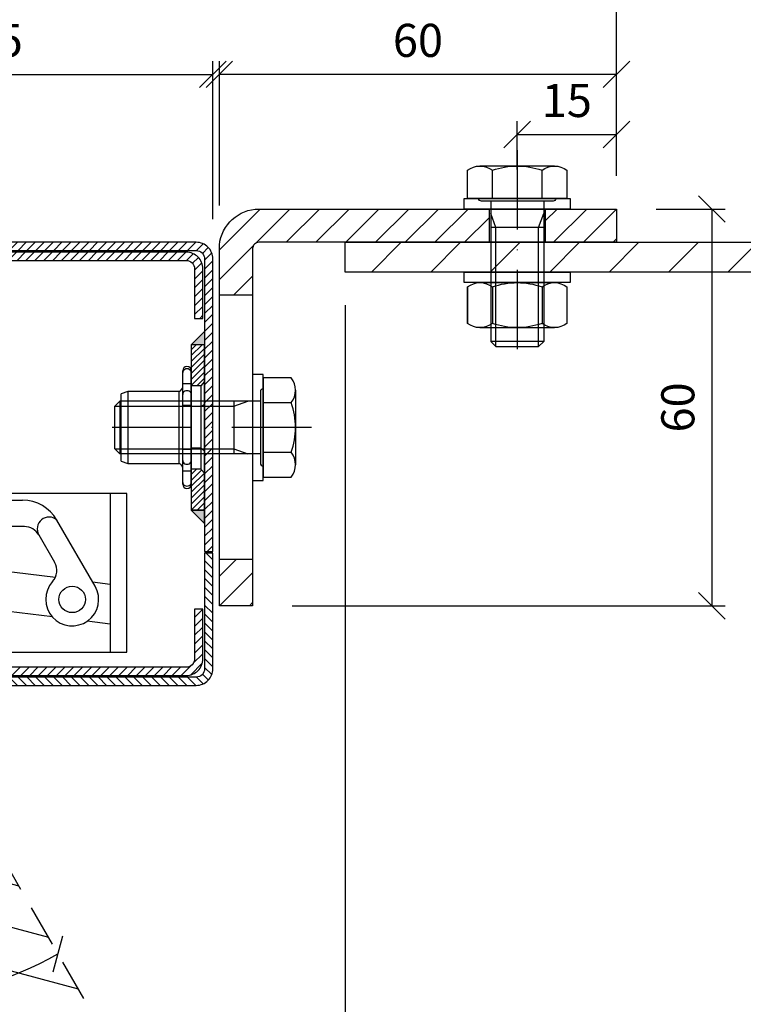
# Model space of a CAD drawing. Units: millimetres. Extents: x 13074 to 19285, y -4155 to 2699.
# Drawn here: x 14845 to 14954, y -188 to -39 of the extents above; entities that cross this region are included whole.
import ezdxf

# ---------------------------------------------------------------- set-up
doc = ezdxf.new("R2010")
doc.units = ezdxf.units.MM
doc.set_wipeout_variables(frame=1)
doc.linetypes.add('LM_Strichpunkt', pattern=[18, 12, -3, 0, -3])
doc.linetypes.add('VERDECKT', pattern=[9.525, 6.35, -3.175])
for name, color, linetype in [('LM_AXIS', 11, 'LM_Strichpunkt'), ('LM_INTERIOR_MID_DIM', 87, 'Continuous'), ('LM_INTERIOR_MID_DIM_1', 50, 'Continuous'), ('LM_INTERIOR_MID_FITTING', 113, 'Continuous'), ('LM_INTERIOR_MID_HATCHING', 8, 'Continuous')]:
    doc.layers.add(name, color=color, linetype=linetype)
doc.layers.add('LM_WIPEOUT', color=7, linetype='Continuous', true_color=0xffffff)
doc.styles.add('Lethe_Standard', font='isocp.shx')
doc.styles.get("Standard").update_dxf_attribs({"font": 'isocp.shx'})
doc.dimstyles.new('DIM_1_2', dxfattribs={"dimscale": 2, "dimtxt": 2.5, "dimasz": 2, "dimexe": 1, "dimexo": 3, "dimgap": 1, "dimtad": 1, "dimdec": 1, "dimtxsty": 'Standard', "dimblk": 'OBLIQUE', "dimcen": 2.5, "dimclrd": 87, "dimclre": 87, "dimclrt": 256, "dimadec": 1, "dimazin": 0, "dimtfac": 1, "dimtdec": 1, "dimtmove": 0, "dimatfit": 0, "dimfxl": 1, "dimlwd": -1, "dimlwe": -1, "dimarcsym": 0})
doc.dimstyles.new('DIM_1_5', dxfattribs={"dimscale": 5, "dimtxt": 2.5, "dimasz": 1.5, "dimexe": 1, "dimexo": 1, "dimgap": 1, "dimtad": 1, "dimdec": 0, "dimtxsty": 'Lethe_Standard', "dimblk": 'OBLIQUE', "dimcen": 0, "dimclrd": 87, "dimclre": 87, "dimclrt": 256, "dimadec": 1, "dimazin": 0, "dimtfac": 1, "dimtdec": 0, "dimtofl": 0, "dimtmove": 0, "dimatfit": 3, "dimfxl": 1, "dimlwd": -1, "dimlwe": -1, "dimarcsym": 0})

# ---------------------------------------------------------------- blocks, each defined once
blk = doc.blocks.new('LYD 3PLUS Zarge_1.4')
at = {"layer": 'LM_INTERIOR_MID_HATCHING'}
h = blk.add_hatch(dxfattribs=at)
h.set_pattern_fill('ANSI31', color=256, scale=0.3)
h.paths.add_polyline_path([(-2.5, 32.75, -0.414214), (-1.25, 31.5), (-1.25, -12.75), (0, -12.75), (0, 31.5, 0.414214), (-2.5, 34), (-62.5, 34, 0.414214), (-65, 31.5), (-65, 25.5, 0.414214), (-62.5, 23), (-59, 23), (-59, 24.25), (-62.5, 24.25, -0.414214), (-63.75, 25.5), (-63.75, 31.5, -0.414214), (-62.5, 32.75)])
h = blk.add_hatch(dxfattribs=at)
h.set_pattern_fill('ANSI31', color=256, scale=0.3, angle=90)
h.paths.add_polyline_path([(-46.25, 31.25, -0.414214), (-45, 30), (-45, -30.5, 0.414214), (-42.5, -33), (-2.5, -33, 0.414214), (0, -30.5), (0, -13), (-1.25, -13), (-1.25, -30.5, -0.414214), (-2.5, -31.75), (-42.5, -31.75, -0.414214), (-43.75, -30.5), (-43.75, 30, 0.414214), (-46.25, 32.5), (-61, 32.5, 0.414214), (-63.5, 30), (-63.5, 25.5), (-62.25, 25.5), (-62.25, 30, -0.414214), (-61, 31.25)])
h = blk.add_hatch(dxfattribs=at)
h.set_pattern_fill('ANSI31', color=256, scale=0.3)
h.paths.add_polyline_path([(-42.25, 30, -0.414214), (-41, 31.25), (-4, 31.25, -0.414214), (-2.75, 30), (-2.75, 22.5), (-1.5, 22.5), (-1.5, 30, 0.414214), (-4, 32.5), (-41, 32.5, 0.414214), (-43.5, 30), (-43.5, -29, 0.414214), (-41, -31.5), (-4, -31.5, 0.414214), (-1.5, -29), (-1.5, -21.5), (-2.75, -21.5), (-2.75, -29, -0.414214), (-4, -30.25), (-41, -30.25, -0.414214), (-42.25, -29)])
for points in [[(0, 31.5, 0.414214), (-2.5, 34), (-62.5, 34, 0.414214), (-65, 31.5), (-65, 25.5, 0.414214), (-62.5, 23), (-59, 23), (-59, 24.25), (-62.5, 24.25, -0.414214), (-63.75, 25.5), (-63.75, 31.5, -0.414214), (-62.5, 32.75), (-2.5, 32.75, -0.414214), (-1.25, 31.5), (-1.25, -12.75), (0, -12.75)], [(0, -30.5), (0, -13), (-1.25, -13), (-1.25, -30.5, -0.414214), (-2.5, -31.75), (-42.5, -31.75, -0.414214), (-43.75, -30.5), (-43.75, 30, 0.414214), (-46.25, 32.5), (-61, 32.5, 0.414214), (-63.5, 30), (-63.5, 25.5), (-62.25, 25.5), (-62.25, 30, -0.414214), (-61, 31.25), (-46.25, 31.25, -0.414214), (-45, 30), (-45, -30.5, 0.414214), (-42.5, -33), (-2.5, -33, 0.414214)], [(-4, 32.5), (-41, 32.5, 0.414214), (-43.5, 30), (-43.5, -29, 0.414214), (-41, -31.5), (-4, -31.5, 0.414214), (-1.5, -29), (-1.5, -21.5), (-2.75, -21.5), (-2.75, -29, -0.414214), (-4, -30.25), (-41, -30.25, -0.414214), (-42.25, -29), (-42.25, 30, -0.414214), (-41, 31.25), (-4, 31.25, -0.414214), (-2.75, 30), (-2.75, 22.5), (-1.5, 22.5), (-1.5, 30, 0.414214)]]:
    blk.add_lwpolyline(points, format="xyb", close=True)
blk = doc.blocks.new('LM_DOOR_A_CLASS_INSTALLATION_FRAME')
at = {"layer": 'LM_INTERIOR_MID_HATCHING'}
h = blk.add_hatch(dxfattribs=at)
h.set_pattern_fill('ANSI31', color=256, style=0)
h.set_pattern_definition([(45, (3302.3786, 1137.0242), (-2.245064, 2.245064), [])])
h.paths.add_polyline_path([(60, 54.97), (60, 60), (49.25, 60), (49.25, 54.97)])
h.paths.add_polyline_path([(40.75, 54.97), (40.75, 60), (6, 60, 0.386418), (0, 54.55), (0, 46.99), (5, 46.99), (5, 53.97, -0.414214), (6, 54.97)])
h.paths.add_polyline_path([(0, 0), (5, 0), (5, 6.99), (0, 6.99)])
for p, q in [((5, 46.99), (0, 46.99)), ((5, 6.99), (0, 6.99))]:
    blk.add_line(p, q)
blk.add_lwpolyline([(0, 0), (0, 54.55, -0.386418), (6, 60), (60, 60), (60, 54.97), (6, 54.97, 0.414214), (5, 53.97), (5, 0)], format="xyb", close=True)
for points in [[(40.75, 60), (40.75, 54.97)], [(49.25, 60), (49.25, 54.97)]]:
    blk.add_lwpolyline(points)
blk = doc.blocks.new('Tectus Band Draufsicht')
blk.add_wipeout([(-45.75, 18.75), (-45.75, 18.3), (-42.25, 18.3), (-42.25, 17.75), (-12.75, 17.75), (-10.25, 17.75), (-10.25, -6.25), (-12.75, -6.25), (-42.25, -6.25), (-45.75, -6.25), (-45.75, -7.25), (-73.75, -7.25), (-76.75, -7.25), (-79.25, -7.25), (-79.25, 18.55), (-79.25, 18.75), (-73.75, 18.75)]).dxf.layer = 'LM_WIPEOUT'
for p, q in [((-73.75, 18.75), (-79.25, 18.75)), ((-79.25, 18.75), (-79.25, 18.55)), ((-79.25, 18.55), (-79.25, -7.25)), ((-76.75, -7.25), (-76.75, 18.75)), ((-45.75, 18.75), (-73.75, 18.75)), ((-73.75, 18.75), (-73.75, 4.25)), ((-45.75, 17.35), (-45.75, 18.75)), ((-45.75, 18.3), (-42.25, 18.3)), ((-42.25, 18.3), (-42.25, 17.75)), ((-47.46, 16.75), (-61.99, 16.75)), ((-12.75, 17.75), (-42.25, 17.75)), ((-40.54, 16.75), (-26.01, 16.75)), ((-10.25, 17.75), (-12.75, 17.75)), ((-12.75, 17.75), (-12.75, -6.25)), ((-10.25, -6.25), (-10.25, 17.75)), ((-67.19, 13.75), (-72.96, 3.75)), ((-15.04, 3.75), (-20.81, 13.75)), ((-62.28, 12.75), (-49.48, 12.75)), ((-52.49, 10.91), (-50.66, 12.75)), ((-25.72, 12.75), (-37.34, 12.75)), ((-35.51, 10.91), (-37.34, 12.75)), ((-66.84, 7.36), (-64.45, 11.5)), ((-23.55, 11.5), (-21.16, 7.36)), ((-47.17, 9.17), (-48.03, 8.3)), ((-45.75, -7.25), (-45.75, 9.88)), ((-45.75, 9.3), (-42.25, 9.3)), ((-42.25, 9.88), (-42.25, -6.25)), ((-40.83, 9.17), (-39.97, 8.3)), ((-66.96, 5.09), (-58.73, 6.1)), ((-54.25, -2.25), (-54.25, 6.67)), ((-33.75, -2.25), (-33.75, 6.67)), ((-29.26, 6.1), (-21.04, 5.09)), ((-73.75, 4.25), (-72.59, 4.39)), ((-73.75, -1.79), (-73.75, 4.25)), ((-55.94, 3.92), (-55.82, 2.93)), ((-48.77, 3.66), (-46.69, -0.43)), ((-39.23, 3.66), (-41.31, -0.43)), ((-32.17, 2.93), (-32.05, 3.92)), ((-15.41, 4.39), (-12.75, 4.07)), ((-58, 0.14), (-66.51, -0.9)), ((-21.49, -0.9), (-29.99, 0.14)), ((-71.76, -1.55), (-73.75, -1.79)), ((-73.75, -1.79), (-73.75, -7.25)), ((-12.75, -1.98), (-16.24, -1.55)), ((-79.25, -7.25), (-76.75, -7.25)), ((-73.75, -7.25), (-76.75, -7.25)), ((-45.75, -7.25), (-73.75, -7.25)), ((-42.25, -6.25), (-45.75, -6.25)), ((-42.25, -6.25), (-12.75, -6.25)), ((-12.75, -6.25), (-10.25, -6.25))]:
    blk.add_line(p, q)
for points in [[(-42, 13.75, -1), (-46, 13.75, -1)], [(-67.5, 1.75, -1), (-71.5, 1.75, -1)], [(-16.5, 1.75, -1), (-20.5, 1.75, -1)], [(-35.75, -2.25, -1), (-39.75, -2.25, -1)]]:
    blk.add_lwpolyline(points, format="xyb", close=True)
for centre, radius in [((-44, 13.75), 2), ((-69.5, 1.75), 2), ((-18.5, 1.75), 2), ((-50.25, -2.25), 4), ((-37.75, -2.25), 2)]:
    blk.add_circle(centre, radius)
for centre, radius, start, end in [((-61.99, 10.75), 6, 89.9996, 149.9996), ((-47.46, 19.25), 2.5, 269.9996, 302.2038), ((-44, 13.75), 4, 57.7962, 122.2038), ((-40.54, 19.25), 2.5, 237.7962, 270.0004), ((-26.01, 10.75), 6, 30.0007, 90.0007), ((-21.99, 12.4), 1.8, 48.7347, 210.0007), ((-62.28, 10.25), 2.5, 89.9996, 149.9996), ((-49.48, 10.25), 2.5, 32.5786, 89.9996), ((-25.72, 10.25), 2.5, 30.0007, 90.0007), ((-48.25, 6.67), 6, 135.0007, 180.0007), ((-44, 13.75), 4, 212.5786, 282.4206), ((-39.75, 6.67), 6, 359.9996, 44.9996), ((-45.4, 7.4), 2.5, 77.5797, 135.0007), ((-42.6, 7.4), 2.5, 44.9996, 102.4206), ((-45.21, 5.47), 4, 135.0007, 207.0007), ((-42.79, 5.47), 4, 332.9996, 44.9996), ((-64.68, 6.11), 2.5, 149.9996, 222.0794), ((-58.43, 3.61), 2.5, 6.9991, 96.9991), ((-29.57, 3.61), 2.5, 82.9991, 172.9991), ((-23.32, 6.11), 2.5, 317.9209, 30.0007), ((-69.5, 1.75), 4, 149.9996, 42.0794), ((-18.5, 1.75), 4, 137.9209, 30.0007), ((-58.3, 2.62), 2.5, 276.9991, 6.9991), ((-29.69, 2.62), 2.5, 172.9991, 262.9991), ((-37.75, -2.25), 4, 152.9996, 359.9996)]:
    blk.add_arc(centre, radius, start, end)
blk = doc.blocks.new('_Oblique')
at = {"linetype": 'ByBlock', "lineweight": -2}
blk.add_line((-0.5, -0.5), (0.5, 0.5), dxfattribs=at)
blk = doc.blocks.new('*D53')
at = {"layer": 'Defpoints', "color": 0, "transparency": 16777216}
for p in [(13673.71, -77.42), (14893.71, -77.42), (14893.71, -219.43)]:
    blk.add_point(p, dxfattribs=at)
at = {"layer": 'LM_INTERIOR_MID_DIM_1', "color": 87, "transparency": 16777216}
for p, q in [((13673.71, -82.42), (13673.71, -224.43)), ((14893.71, -82.42), (14893.71, -224.43)), ((13673.71, -219.43), (14893.71, -219.43))]:
    blk.add_line(p, q, dxfattribs=at)
at = {"layer": 'LM_INTERIOR_MID_DIM_1', "color": 87, "transparency": 16777216, "xscale": 7.5, "yscale": 7.5, "zscale": 7.5, "rotation": 180}
blk.add_blockref('_Oblique', (13673.71, -219.43), dxfattribs=at)
at = {"layer": 'LM_INTERIOR_MID_DIM_1', "color": 87, "transparency": 16777216, "xscale": 7.5, "yscale": 7.5, "zscale": 7.5}
blk.add_blockref('_Oblique', (14893.71, -219.43), dxfattribs=at)
at = {"layer": 'LM_INTERIOR_MID_DIM_1', "transparency": 16777216, "insert": (14283.71, -208.18), "char_height": 12.5, "attachment_point": 5, "style": 'Lethe_Standard'}
blk.add_mtext('Ausbrand/Cut out "AB" = CO+170', dxfattribs=at)
blk = doc.blocks.new('*D79')
at = {"layer": 'Defpoints', "color": 0, "transparency": 16777216}
for p in [(14934.71, 21.73), (13632.71, -67.89), (14934.71, -67.89)]:
    blk.add_point(p, dxfattribs=at)
at = {"layer": 'LM_INTERIOR_MID_DIM_1', "color": 87, "transparency": 16777216}
for p, q in [((13632.71, -62.89), (13632.71, 26.73)), ((14934.71, -62.89), (14934.71, 26.73)), ((13632.71, 21.73), (14934.71, 21.73))]:
    blk.add_line(p, q, dxfattribs=at)
at = {"layer": 'LM_INTERIOR_MID_DIM_1', "color": 87, "transparency": 16777216, "xscale": 7.5, "yscale": 7.5, "zscale": 7.5, "rotation": 180}
blk.add_blockref('_Oblique', (13632.71, 21.73), dxfattribs=at)
at = {"layer": 'LM_INTERIOR_MID_DIM_1', "color": 87, "transparency": 16777216, "xscale": 7.5, "yscale": 7.5, "zscale": 7.5}
blk.add_blockref('_Oblique', (14934.71, 21.73), dxfattribs=at)
at = {"layer": 'LM_INTERIOR_MID_DIM_1', "transparency": 16777216, "insert": (14283.71, 43.41), "char_height": 12.5, "attachment_point": 5, "style": 'Lethe_Standard'}
blk.add_mtext('Breite Montagerahmen=CO+252\\PWidth installation frame=Co+252', dxfattribs=at)
blk = doc.blocks.new('*U6')
for p, q in [((-5.63, 4.9), (5.63, 4.9)), ((-3.75, 0), (-3.75, 4.26)), ((3.75, 0), (3.75, 4.26)), ((-4, -0.4), (-4, -4.4)), ((4, -0.4), (4, -4.4)), ((-4, -4.4), (4, -4.4)), ((-4, -4.4), (-4, -21.63)), ((4, -4.4), (4, -21.63)), ((-4, -21.63), (4, -21.63)), ((-3.23, -22.4), (-4, -21.63)), ((4, -21.63), (3.23, -22.4)), ((3.23, -22.4), (-3.23, -22.4))]:
    blk.add_line(p, q)
blk.add_lwpolyline([(-7.51, 0), (7.51, 0), (7.51, 4.26, 0.343146), (3.75, 4.26, 0.171573), (-3.75, 4.26, 0.343146), (-7.51, 4.26)], format="xyb", close=True)
blk.add_lwpolyline([(-5.82, 0, 0.414214), (-5.41, -0.4), (5.41, -0.4, 0.414214), (5.82, 0)], format="xyb")
at = {"layer": 'LM_AXIS'}
blk.add_line((0, 7.3), (0, -24.8), dxfattribs=at)
at = {"layer": 'LM_INTERIOR_MID_HATCHING'}
for p, q in [((-3.23, -4.4), (-4, -2.29)), ((3.23, -4.4), (4, -2.29)), ((-3.23, -22.4), (-3.23, -4.4)), ((3.23, -22.4), (3.23, -4.4))]:
    blk.add_line(p, q, dxfattribs=at)
blk = doc.blocks.new('*U10')
for p, q in [((2, 8.56), (2, -8.56)), ((3.3, 8.56), (3.3, -8.56)), ((0, 6.93), (0, -6.93)), ((0, 6.93), (0.55, 6.29)), ((0.55, 6.29), (2, 6.29)), ((0.55, -6.29), (0.55, 6.29)), ((2, 6.61), (3.3, 6.61)), ((11.61, 5.45), (3.82, 5.45)), ((3.82, 5.45), (3.82, -5.45)), ((12.61, 5.09), (11.61, 5.45)), ((11.61, -5.45), (11.61, 5.45)), ((12.61, 5.09), (12.61, -5.09)), ((0.55, 3.15), (0, 3.46)), ((0.55, 3.15), (2, 3.15)), ((2, 3.31), (3.3, 3.31)), ((2, 3.31), (3.3, 3.31)), ((0, -3.46), (0.55, -3.15)), ((0.55, -3.15), (2, -3.15)), ((2, -3.31), (3.3, -3.31)), ((2, -3.31), (3.3, -3.31)), ((3.82, -5.45), (11.61, -5.45)), ((11.61, -5.45), (12.61, -5.09)), ((0, -6.93), (0.55, -6.29)), ((0.55, -6.29), (2, -6.29)), ((2, -6.61), (3.3, -6.61))]:
    blk.add_line(p, q)
for centre, radius, start, end in [((2.65, 8.56), 0.65, 0, 180), ((4.1, 6.2), 0.8, 183.5834, 249.6356), ((4.1, -6.2), 0.8, 110.3644, 176.4166), ((2.65, -8.56), 0.65, 180, 0)]:
    blk.add_arc(centre, radius, start, end)
for centre, major_axis in [((2.65, 8.3), (0.65, 0)), ((2.65, 4.99), (0.65, 0)), ((2.65, -4.99), (-0.65, 0)), ((2.65, -8.3), (-0.65, 0))]:
    blk.add_ellipse(centre, major_axis=major_axis, ratio=0.866025, start_param=0, end_param=3.141593)
blk = doc.blocks.new('*U8')
blk.add_lwpolyline([(-8, 1.6), (-8, 0), (8, 0), (8, 1.6), (-8, 1.6)])
blk = doc.blocks.new('*D80')
at = {"layer": 'Defpoints', "color": 0, "transparency": 16777216}
for p in [(14934.71, -56.62), (14919.71, -67.89), (14934.71, -67.89)]:
    blk.add_point(p, dxfattribs=at)
at = {"layer": 'LM_INTERIOR_MID_DIM', "color": 87, "transparency": 16777216}
for p, q in [((14919.71, -61.89), (14919.71, -54.62)), ((14934.71, -61.89), (14934.71, -54.62)), ((14919.71, -56.62), (14934.71, -56.62))]:
    blk.add_line(p, q, dxfattribs=at)
at = {"layer": 'LM_INTERIOR_MID_DIM', "color": 87, "transparency": 16777216, "xscale": 4, "yscale": 4, "zscale": 4, "rotation": 180}
blk.add_blockref('_Oblique', (14919.71, -56.62), dxfattribs=at)
at = {"layer": 'LM_INTERIOR_MID_DIM', "color": 87, "transparency": 16777216, "xscale": 4, "yscale": 4, "zscale": 4}
blk.add_blockref('_Oblique', (14934.71, -56.62), dxfattribs=at)
at = {"layer": 'LM_INTERIOR_MID_DIM', "transparency": 16777216, "insert": (14927.21, -52.12), "char_height": 5, "attachment_point": 5}
blk.add_mtext('15', dxfattribs=at)
blk = doc.blocks.new('*D81')
at = {"layer": 'Defpoints', "color": 0, "transparency": 16777216}
for p in [(14874.71, -47.53), (14934.71, -67.89), (14874.71, -73.34)]:
    blk.add_point(p, dxfattribs=at)
at = {"layer": 'LM_INTERIOR_MID_DIM', "color": 87, "transparency": 16777216}
for p, q in [((14874.71, -67.34), (14874.71, -45.53)), ((14934.71, -61.89), (14934.71, -45.53)), ((14934.71, -47.53), (14874.71, -47.53))]:
    blk.add_line(p, q, dxfattribs=at)
at = {"layer": 'LM_INTERIOR_MID_DIM', "color": 87, "transparency": 16777216, "xscale": 4, "yscale": 4, "zscale": 4, "rotation": 180}
blk.add_blockref('_Oblique', (14874.71, -47.53), dxfattribs=at)
at = {"layer": 'LM_INTERIOR_MID_DIM', "color": 87, "transparency": 16777216, "xscale": 4, "yscale": 4, "zscale": 4}
blk.add_blockref('_Oblique', (14934.71, -47.53), dxfattribs=at)
at = {"layer": 'LM_INTERIOR_MID_DIM', "transparency": 16777216, "insert": (14904.71, -43.03), "char_height": 5, "attachment_point": 5}
blk.add_mtext('60', dxfattribs=at)
blk = doc.blocks.new('*D82')
at = {"layer": 'Defpoints', "color": 0, "transparency": 16777216}
for p in [(14934.71, -67.89), (14879.71, -127.89), (14949.13, -127.89)]:
    blk.add_point(p, dxfattribs=at)
at = {"layer": 'LM_INTERIOR_MID_DIM', "color": 87, "transparency": 16777216}
for p, q in [((14940.71, -67.89), (14951.13, -67.89)), ((14949.13, -67.89), (14949.13, -127.89)), ((14885.71, -127.89), (14951.13, -127.89))]:
    blk.add_line(p, q, dxfattribs=at)
at = {"layer": 'LM_INTERIOR_MID_DIM', "color": 87, "transparency": 16777216, "xscale": 4, "yscale": 4, "zscale": 4}
for p, rotation in [((14949.13, -67.89), 90), ((14949.13, -127.89), 270)]:
    blk.add_blockref('_Oblique', p, dxfattribs=dict(at, rotation=rotation))
at = {"layer": 'LM_INTERIOR_MID_DIM', "transparency": 16777216, "insert": (14944.63, -97.89), "char_height": 5, "attachment_point": 5, "rotation": 90}
blk.add_mtext('60', dxfattribs=at)
blk = doc.blocks.new('*D84')
at = {"layer": 'Defpoints', "color": 0, "transparency": 16777216}
for p in [(14873.71, -47.53), (14873.71, -75.42), (14808.71, -78.42)]:
    blk.add_point(p, dxfattribs=at)
at = {"layer": 'LM_INTERIOR_MID_DIM', "color": 87, "transparency": 16777216}
for p, q in [((14808.71, -72.42), (14808.71, -45.53)), ((14873.71, -69.42), (14873.71, -45.53)), ((14808.71, -47.53), (14873.71, -47.53))]:
    blk.add_line(p, q, dxfattribs=at)
at = {"layer": 'LM_INTERIOR_MID_DIM', "color": 87, "transparency": 16777216, "xscale": 4, "yscale": 4, "zscale": 4, "rotation": 180}
blk.add_blockref('_Oblique', (14808.71, -47.53), dxfattribs=at)
at = {"layer": 'LM_INTERIOR_MID_DIM', "color": 87, "transparency": 16777216, "xscale": 4, "yscale": 4, "zscale": 4}
blk.add_blockref('_Oblique', (14873.71, -47.53), dxfattribs=at)
at = {"layer": 'LM_INTERIOR_MID_DIM', "transparency": 16777216, "insert": (14841.21, -43.03), "char_height": 5, "attachment_point": 5}
blk.add_mtext('65', dxfattribs=at)
blk = doc.blocks.new('*D86')
at = {"layer": 'Defpoints', "color": 0, "transparency": 16777216}
for p in [(13743.51, -139.92), (14824.41, -139.92), (14827.8, -141.5), (14790.97, -170.05), (14906.62, -278.03)]:
    blk.add_point(p, dxfattribs=at)
at = {"layer": 'LM_INTERIOR_MID_DIM', "color": 87, "transparency": 16777216}
blk.add_arc((14826.88, -139.92), 46.87, 180, 300, dxfattribs=at)
at = {"layer": 'LM_INTERIOR_MID_DIM', "color": 87, "transparency": 16777216, "xscale": 4, "yscale": 4, "zscale": 4}
for p, rotation in [((14780.01, -139.92), 89.99999999999994), ((14850.32, -180.51), 30.00000000000014)]:
    blk.add_blockref('_Oblique', p, dxfattribs=dict(at, rotation=rotation))
at = {"layer": 'LM_INTERIOR_MID_DIM', "transparency": 16777216, "insert": (14805.88, -176.29), "char_height": 5, "attachment_point": 5, "rotation": 330, "bg_fill": 3, "box_fill_scale": 1.1, "bg_fill_color": 256, "bg_fill_true_color": 13158600, "bg_fill_transparency": 0}
blk.add_mtext('120,0°', dxfattribs=at)
blk = doc.blocks.new('*U106')
for p, q in [((-7.51, 0.64), (-7.51, 6.16)), ((-5.63, 6.8), (5.63, 6.8)), ((-3.75, 0.64), (-3.75, 6.16)), ((3.75, 0.64), (3.75, 6.16)), ((-5.63, 0), (5.63, 0))]:
    blk.add_line(p, q)
blk.add_lwpolyline([(-7.51, 6.16), (-7.51, 0.64, 0.343146), (-3.75, 0.64, 0.171573), (3.75, 0.64, 0.343146), (7.51, 0.64), (7.51, 6.16, 0.343146), (3.75, 6.16, 0.171573), (-3.75, 6.16, 0.343146)], format="xyb", close=True)
at = {"layer": 'LM_AXIS', "ltscale": 0.5}
blk.add_line((0, -1.6), (0, 8.4), dxfattribs=at)

msp = doc.modelspace()

# ---------------------------------------------------------------- hatches: boundary and pattern name
h = msp.add_hatch(color=256)
h.dxf.hatch_style = 1
h.paths.add_polyline_path([(14872.46, -86.42), (14870.46, -88.42), (14872.46, -88.42)])
h = msp.add_hatch(color=256)
h.dxf.hatch_style = 1
h.paths.add_polyline_path([(14872.46, -115.42), (14872.46, -113.42), (14870.46, -113.42)])
at = {"layer": 'LM_INTERIOR_MID_DIM', "linetype": 'VERDECKT'}
h = msp.add_hatch(dxfattribs=at)
h.set_pattern_fill('ANSI31', color=256, scale=2, angle=120)
h.set_pattern_definition([(165, (14805.745, -153.3104), (-1.6435, -6.13363), [])])
h.paths.add_polyline_path([(14827.8, -141.5), (14784.49, -166.5), (14863.32, -303.03), (14906.62, -278.03)])
at = {"layer": 'LM_INTERIOR_MID_HATCHING'}
h = msp.add_hatch(dxfattribs=at)
h.set_pattern_fill('ANSI31', color=256, scale=2)
h.set_pattern_definition([(45, (0, -94.819), (-4.490128, 4.490128), [])])
h.paths.add_polyline_path([(14893.71, -72.92), (15493.71, -72.92), (15493.71, -77.42), (14893.71, -77.42)])
h.paths.add_polyline_path([(13673.71, -77.42), (13073.71, -77.42), (13073.71, -72.92), (13673.71, -72.92)])
h = msp.add_hatch(dxfattribs=at)
h.set_pattern_fill('ANSI31', color=256, scale=0.2)
h.set_pattern_definition([(45, (14257.44175, -247.77925), (-0.4490128, 0.4490128), [])])
h.paths.add_polyline_path([(14872.46, -93.99), (14871.91, -94.63), (14870.46, -94.63), (14870.46, -88.42), (14872.46, -88.42)])
h.paths.add_polyline_path([(14870.46, -107.21), (14871.91, -107.21), (14872.46, -107.85), (14872.46, -113.42), (14870.46, -113.42)])

# ---------------------------------------------------------------- linework, layer by layer
msp.add_line((14915.46, -67.89), (14923.96, -67.89))
for points in [[(14893.71, -72.92), (15493.71, -72.92), (15493.71, -77.42), (14893.71, -77.42)], [(14870.46, -88.42), (14872.46, -86.42), (14872.46, -88.42)], [(14870.46, -113.42), (14872.46, -113.42), (14872.46, -88.42), (14870.46, -88.42)], [(14870.46, -113.42), (14872.46, -115.42), (14872.46, -113.42)]]:
    msp.add_lwpolyline(points, close=True)
at = {"layer": 'LM_INTERIOR_MID_DIM', "linetype": 'VERDECKT'}
msp.add_lwpolyline([(14827.8, -141.5), (14784.49, -166.5), (14863.32, -303.03), (14906.62, -278.03), (14906.62, -278.03), (14827.8, -141.5)], close=True, dxfattribs=at)

# ---------------------------------------------------------------- block references
at = {"linetype": 'ByBlock', "zscale": -1}
msp.add_blockref('LM_DOOR_A_CLASS_INSTALLATION_FRAME', (14874.71, -127.89), dxfattribs=at)
msp.add_blockref('LYD 3PLUS Zarge_1.4', (14873.71, -106.92))
for name, rotation in [('*U6', 270), ('*U8', 90.00000000000001)]:
    msp.add_blockref(name, (14881.31, -100.92), dxfattribs=dict(rotation=rotation))
at = {"layer": 'LM_INTERIOR_MID_FITTING', "xscale": -1}
msp.add_blockref('*U6', (14919.71, -66.29), dxfattribs=at)
at = {"layer": 'LM_INTERIOR_MID_FITTING', "xscale": -1, "rotation": 180}
for name, p in [('*U8', (14919.71, -66.29)), ('*U8', (14919.71, -77.42)), ('*U106', (14919.71, -79.02))]:
    msp.add_blockref(name, p, dxfattribs=at)
at = {"layer": 'LM_INTERIOR_MID_FITTING', "rotation": 180}
msp.add_blockref('*U10', (14872.46, -100.92), dxfattribs=at)

# ---------------------------------------------------------------- dimensions: what is measured, and where the dimension line sits
at = {"layer": 'LM_INTERIOR_MID_DIM'}
for base, p1, p2, picture, middle in [((14873.71, -47.53), (14808.71, -78.42), (14873.71, -75.42), '*D84', (14841.21, -43.03)), ((14874.71, -47.53), (14934.71, -67.89), (14874.71, -73.34), '*D81', (14904.71, -43.03)), ((14934.71, -56.62), (14919.71, -67.89), (14934.71, -67.89), '*D80', (14927.21, -52.12))]:
    dim = msp.add_linear_dim(base=base, p1=p1, p2=p2, dimstyle='DIM_1_2', dxfattribs=at)
    dim.commit()
    dim.dimension.update_dxf_attribs({"geometry": picture, "text_midpoint": middle})
dim = msp.add_linear_dim(base=(14949.13, -127.89), p1=(14934.71, -67.89), p2=(14879.71, -127.89), angle=90, dimstyle='DIM_1_2', dxfattribs=at)
dim.commit()
dim.dimension.update_dxf_attribs({"geometry": '*D82', "text_midpoint": (14944.63, -97.89)})
at = {"layer": 'LM_INTERIOR_MID_DIM_1'}
dim = msp.add_linear_dim(base=(14934.71, 21.73), p1=(13632.71, -67.89), p2=(14934.71, -67.89), text='Breite Montagerahmen=CO+252\\PWidth installation frame=Co+252', dimstyle='DIM_1_5', dxfattribs=at)
dim.commit()
dim.dimension.update_dxf_attribs({"geometry": '*D79', "text_midpoint": (14283.71, 43.41)})
dim = msp.add_linear_dim(base=(14893.71, -219.43), p1=(13673.71, -77.42), p2=(14893.71, -77.42), text='Ausbrand/Cut out "AB" = CO+170', dimstyle='DIM_1_5', dxfattribs=at)
dim.commit()
dim.dimension.update_dxf_attribs({"geometry": '*D53', "text_midpoint": (14283.71, -219.43), "dimtype": 160})

# ---------------------------------------------------------------- next in the draw order: block references
msp.add_blockref('Tectus Band Draufsicht', (14870.96, -128.67))

# ---------------------------------------------------------------- next in the draw order: dimensions: what is measured, and where the dimension line sits
at = {"layer": 'LM_INTERIOR_MID_DIM'}
dim = msp.add_angular_dim_2l(base=(14790.97, -170.05), line1=((14906.62, -278.03), (14827.8, -141.5)), line2=((13743.51, -139.92), (14824.41, -139.92)), dimstyle='DIM_1_2', override={"dimtfill": 1}, dxfattribs=at)
dim.commit()
dim.dimension.update_dxf_attribs({"geometry": '*D86', "text_midpoint": (14805.88, -176.29)})

doc.saveas('drawing.dxf')
